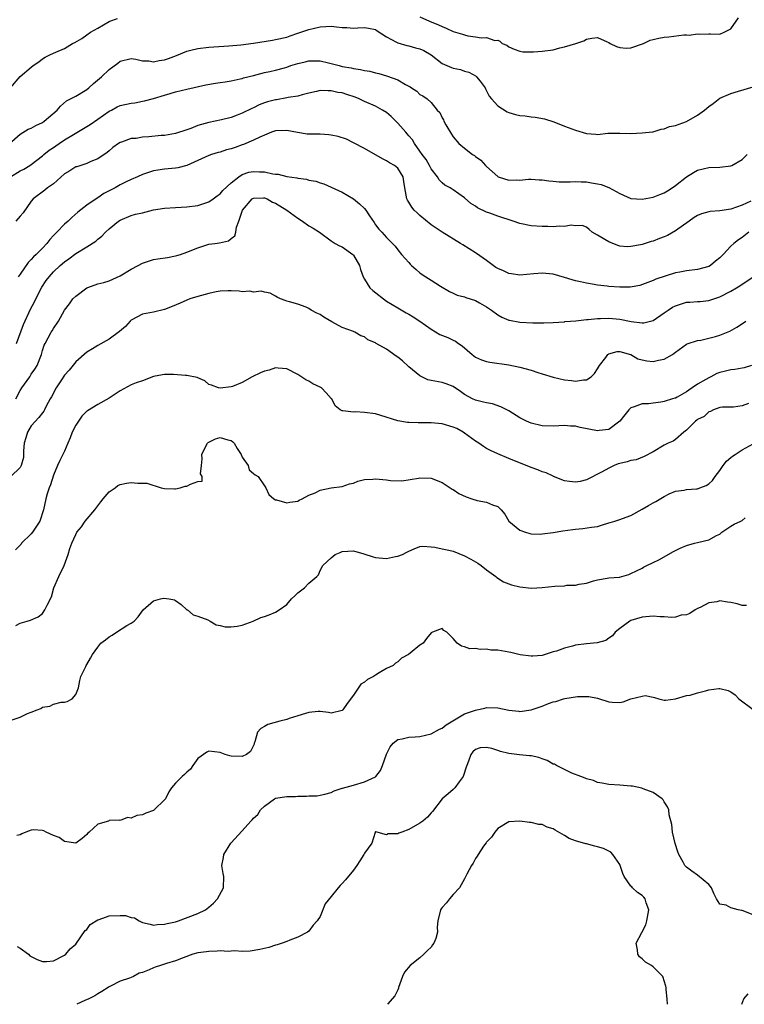
# Model space of a CAD drawing. Units: inches. Extents: x 2601000 to 2604000, y 1500000 to 1503000.
# Drawn here: x 2601391 to 2601521, y 1500000 to 1500177 of the extents above; entities that cross this region are included whole.
import ezdxf

# ---------------------------------------------------------------- set-up
doc = ezdxf.new("R2010")
doc.units = ezdxf.units.IN
doc.header["$MEASUREMENT"] = 0
doc.layers.add('LD26011500_2ft', color=70, linetype='Continuous')

msp = doc.modelspace()

# ---------------------------------------------------------------- linework, layer by layer
at = {"layer": 'LD26011500_2ft'}
for points, elevation in [([(2601389.27, 1500165), (2601391, 1500167.03), (2601393, 1500168.72), (2601393.36, 1500169), (2601394.33, 1500169.67), (2601395, 1500170.23), (2601395.48, 1500170.52), (2601396.46, 1500171), (2601397.45, 1500171.45), (2601399, 1500172.1), (2601400.44, 1500173), (2601400.83, 1500173.17), (2601402.1, 1500173.9), (2601403, 1500174.52), (2601403.64, 1500175), (2601405, 1500175.74), (2601407, 1500176.93), (2601407.14, 1500177), (2601408.5, 1500177.5)], 8940), ([(2601463, 1500177.78), (2601464.71, 1500177), (2601466.36, 1500176.36), (2601467, 1500176.02), (2601467.74, 1500175.74), (2601469, 1500175.16), (2601470.65, 1500174.65), (2601471, 1500174.52), (2601471.62, 1500174.38), (2601473, 1500174.2), (2601474.02, 1500173.98), (2601475, 1500174.09), (2601476.47, 1500173.53), (2601477, 1500173.58), (2601477.4, 1500173.4), (2601477.78, 1500173), (2601478.66, 1500172.66), (2601479, 1500172.39), (2601479.99, 1500171.99), (2601481, 1500171.62), (2601481.5, 1500171.5), (2601483.46, 1500171.46), (2601485, 1500171.58), (2601487, 1500171.85), (2601488.18, 1500172.18), (2601489, 1500172.36), (2601491.07, 1500173), (2601492.52, 1500173.48), (2601493, 1500173.75), (2601493.94, 1500173.94), (2601495, 1500174.06), (2601496.71, 1500173.29), (2601497, 1500173.17), (2601497.24, 1500173), (2601498.42, 1500172.42), (2601499, 1500172.25), (2601500.16, 1500172.16), (2601501, 1500172.2), (2601503.24, 1500173), (2601504.44, 1500173.56), (2601505, 1500173.72), (2601506.04, 1500173.96), (2601507, 1500174.14), (2601507.79, 1500174.21), (2601510.53, 1500174.53), (2601511, 1500174.54), (2601511.49, 1500174.51), (2601513, 1500174.7), (2601513.35, 1500174.65), (2601515, 1500174.75), (2601515.3, 1500174.7), (2601517, 1500174.69), (2601517.79, 1500175), (2601519, 1500175.64), (2601520.37, 1500177.63)], 8940), ([(2601389, 1500154.95), (2601391, 1500156.66), (2601392.46, 1500157.54), (2601393, 1500157.74), (2601393.8, 1500158.2), (2601395, 1500158.79), (2601395.33, 1500159), (2601397.69, 1500161), (2601398.27, 1500161.73), (2601399.33, 1500162.67), (2601401, 1500163.52), (2601403, 1500164.71), (2601403.35, 1500165), (2601404.22, 1500165.78), (2601405.67, 1500167), (2601407, 1500168.29), (2601408.56, 1500169.44), (2601409, 1500169.79), (2601411, 1500170.26), (2601411.85, 1500170.15), (2601413, 1500169.89), (2601414.15, 1500169.85), (2601415, 1500169.7), (2601416.05, 1500169.95), (2601417, 1500170.05), (2601417.69, 1500170.31), (2601419.16, 1500170.84), (2601421, 1500171.58), (2601421.76, 1500171.76), (2601423, 1500172.08), (2601425, 1500172.32), (2601428.56, 1500172.56), (2601430.74, 1500172.74), (2601433, 1500173.02), (2601436.43, 1500173.57), (2601437, 1500173.68), (2601439, 1500174.14), (2601439.63, 1500174.37), (2601441, 1500174.82), (2601443, 1500175.52), (2601445, 1500176), (2601446.06, 1500176.06), (2601447, 1500176.08), (2601447.99, 1500175.99), (2601449, 1500175.87), (2601449.84, 1500175.84), (2601451, 1500175.75), (2601451.83, 1500175.83), (2601453, 1500175.84), (2601453.74, 1500175.74), (2601455, 1500175.49), (2601455.28, 1500175.28), (2601457, 1500174.18), (2601458.76, 1500173.24), (2601459, 1500173.09), (2601460.61, 1500172.61), (2601461, 1500172.56), (2601462.22, 1500172.22), (2601463, 1500172.03), (2601463.71, 1500171.71), (2601465, 1500170.95), (2601467, 1500169.4), (2601467.84, 1500169), (2601468.66, 1500168.65), (2601469, 1500168.55), (2601470.28, 1500168.28), (2601471, 1500168.03), (2601471.82, 1500167.82), (2601473.1, 1500167.1), (2601473.21, 1500167), (2601473.82, 1500166.18), (2601474.74, 1500165), (2601474.81, 1500164.81), (2601475.49, 1500163.49), (2601475.87, 1500163), (2601477, 1500161.77), (2601478.71, 1500160.71), (2601479, 1500160.56), (2601480.22, 1500160.22), (2601481, 1500160.02), (2601481.95, 1500159.95), (2601483, 1500159.8), (2601483.75, 1500159.75), (2601485.43, 1500159.43), (2601487.11, 1500158.89), (2601489, 1500158.13), (2601491, 1500157.39), (2601493, 1500156.78), (2601494.69, 1500156.69), (2601495, 1500156.6), (2601496.82, 1500156.82), (2601499, 1500156.85), (2601501, 1500156.8), (2601503, 1500156.88), (2601504.9, 1500157.1), (2601505, 1500157.1), (2601506.45, 1500157.55), (2601507, 1500157.6), (2601507.95, 1500158.05), (2601509, 1500158.23), (2601511, 1500158.94), (2601513, 1500160.11), (2601514.23, 1500161), (2601514.65, 1500161.35), (2601515, 1500161.66), (2601515.79, 1500162.21), (2601517, 1500163.13), (2601519, 1500164), (2601520.38, 1500164.38), (2601523, 1500165.2)], 8942), ([(2601389.25, 1500149), (2601391, 1500150.05), (2601391.63, 1500150.37), (2601392.73, 1500151), (2601393, 1500151.19), (2601395, 1500152.76), (2601395.27, 1500153), (2601396.24, 1500153.76), (2601397, 1500154.28), (2601397.41, 1500154.59), (2601398.01, 1500155), (2601399, 1500155.63), (2601400.61, 1500156.61), (2601403, 1500158.03), (2601403.6, 1500158.4), (2601405, 1500159.36), (2601407, 1500160.78), (2601407.44, 1500161), (2601408.44, 1500161.56), (2601409, 1500161.8), (2601411, 1500162.26), (2601411.67, 1500162.33), (2601413, 1500162.59), (2601413.36, 1500162.64), (2601415, 1500163.08), (2601417, 1500163.68), (2601418.01, 1500164.01), (2601419, 1500164.29), (2601421, 1500164.78), (2601424.46, 1500165.54), (2601426.17, 1500165.83), (2601427, 1500165.94), (2601427.91, 1500166.09), (2601429, 1500166.25), (2601430.61, 1500166.61), (2601431, 1500166.71), (2601431.21, 1500166.79), (2601433, 1500167.24), (2601435, 1500167.74), (2601435.95, 1500167.95), (2601437, 1500168.21), (2601438.63, 1500168.63), (2601439, 1500168.73), (2601439.77, 1500169), (2601441, 1500169.39), (2601442.3, 1500169.7), (2601443, 1500169.88), (2601444.16, 1500169.84), (2601445, 1500169.86), (2601446.51, 1500169.49), (2601447, 1500169.41), (2601448.44, 1500169), (2601449, 1500168.87), (2601450.59, 1500168.59), (2601451, 1500168.49), (2601452.29, 1500168.29), (2601453, 1500168.14), (2601453.98, 1500167.98), (2601455, 1500167.73), (2601455.6, 1500167.6), (2601457, 1500167.15), (2601457.13, 1500167.13), (2601459, 1500166.43), (2601460.4, 1500165.6), (2601461, 1500165.33), (2601461.21, 1500165.21), (2601461.5, 1500165), (2601462.41, 1500164.41), (2601463, 1500163.8), (2601463.54, 1500163.54), (2601464.28, 1500163), (2601465, 1500162.38), (2601466.12, 1500161), (2601466.58, 1500160.58), (2601467, 1500159.59), (2601467.22, 1500159.22), (2601467.27, 1500159), (2601467.63, 1500158.37), (2601468.66, 1500156.66), (2601469, 1500156.16), (2601470.02, 1500155), (2601471, 1500154.14), (2601472.49, 1500153), (2601472.81, 1500152.81), (2601473, 1500152.64), (2601473.96, 1500151.96), (2601474.82, 1500151), (2601475, 1500150.83), (2601477, 1500149.04), (2601477.09, 1500149), (2601479, 1500148.37), (2601480.41, 1500148.41), (2601481, 1500148.38), (2601482.54, 1500148.54), (2601483, 1500148.57), (2601484.45, 1500148.45), (2601485, 1500148.44), (2601486.23, 1500148.23), (2601487, 1500148.19), (2601488.09, 1500148.09), (2601489, 1500148.1), (2601490.06, 1500148.06), (2601491, 1500148.12), (2601492.05, 1500148.05), (2601493, 1500148.05), (2601493.92, 1500147.92), (2601495, 1500147.74), (2601495.61, 1500147.61), (2601497.04, 1500147.04), (2601499, 1500145.95), (2601501, 1500145.08), (2601503, 1500144.97), (2601505, 1500145.31), (2601506.21, 1500145.79), (2601507, 1500146.07), (2601507.55, 1500146.45), (2601508.42, 1500147), (2601509, 1500147.42), (2601511, 1500148.97), (2601512.25, 1500149.75), (2601513, 1500150.16), (2601515, 1500150.64), (2601517, 1500150.69), (2601519, 1500150.93), (2601519.15, 1500151), (2601521, 1500152.1), (2601521.93, 1500153)], 8944), ([(2601522.61, 1500144.61), (2601521, 1500143.86), (2601519, 1500143.16), (2601517, 1500142.87), (2601515.27, 1500142.73), (2601515, 1500142.68), (2601513.71, 1500142.29), (2601513, 1500141.99), (2601512.37, 1500141.63), (2601511.51, 1500141), (2601509, 1500139.27), (2601507.56, 1500138.44), (2601507, 1500138.2), (2601506.12, 1500137.88), (2601505, 1500137.42), (2601504.65, 1500137.35), (2601503, 1500136.79), (2601502.71, 1500136.71), (2601501, 1500136.43), (2601500.38, 1500136.38), (2601499, 1500136.51), (2601498.61, 1500136.61), (2601497, 1500137.26), (2601496.29, 1500137.72), (2601495, 1500138.48), (2601494.04, 1500139), (2601493.47, 1500139.47), (2601493, 1500139.89), (2601492.21, 1500140.21), (2601491, 1500140.17), (2601490.25, 1500140.25), (2601489, 1500140.02), (2601488.07, 1500140.07), (2601487, 1500139.99), (2601486.03, 1500140.03), (2601485, 1500140.04), (2601483, 1500140.17), (2601481, 1500140.58), (2601479.81, 1500141), (2601477, 1500141.92), (2601475.56, 1500142.45), (2601475, 1500142.62), (2601473.38, 1500143.38), (2601473, 1500143.67), (2601472.18, 1500144.18), (2601471, 1500145.19), (2601469, 1500146.63), (2601468.41, 1500147), (2601467.49, 1500147.49), (2601467, 1500147.88), (2601466.46, 1500148.46), (2601466.14, 1500149), (2601465, 1500150.42), (2601464.72, 1500151), (2601464.09, 1500152.09), (2601463.4, 1500153), (2601463, 1500153.61), (2601461.99, 1500155), (2601461.64, 1500155.64), (2601461, 1500156.35), (2601460.71, 1500156.71), (2601460.46, 1500157), (2601459, 1500158.66), (2601458.68, 1500159), (2601457.84, 1500159.84), (2601457, 1500160.55), (2601456.25, 1500161), (2601455, 1500161.68), (2601453, 1500162.54), (2601452.07, 1500163), (2601451.32, 1500163.32), (2601449.82, 1500163.82), (2601449, 1500164.08), (2601448.19, 1500164.19), (2601447, 1500164.49), (2601446.44, 1500164.44), (2601445, 1500164.51), (2601444.34, 1500164.34), (2601443, 1500164.06), (2601441.76, 1500163.76), (2601441, 1500163.52), (2601439.26, 1500163.26), (2601439, 1500163.19), (2601437.14, 1500162.86), (2601437, 1500162.85), (2601435.54, 1500162.46), (2601435, 1500162.29), (2601434.05, 1500161.95), (2601433, 1500161.43), (2601432.69, 1500161.31), (2601431, 1500160.45), (2601430.09, 1500160.09), (2601429, 1500159.69), (2601427.27, 1500159.27), (2601425, 1500158.79), (2601423, 1500158.2), (2601421.71, 1500157.71), (2601421, 1500157.46), (2601419, 1500156.81), (2601417, 1500156.45), (2601416.41, 1500156.41), (2601414.19, 1500156.19), (2601413, 1500156.12), (2601411.91, 1500155.91), (2601411, 1500155.86), (2601409.24, 1500155.24), (2601409, 1500155.18), (2601408.71, 1500155), (2601407.71, 1500154.29), (2601407, 1500153.67), (2601406.65, 1500153.35), (2601405, 1500152.2), (2601403.74, 1500151.74), (2601403, 1500151.39), (2601401.2, 1500150.8), (2601401, 1500150.75), (2601399.93, 1500150.07), (2601399, 1500149.5), (2601397, 1500147.73), (2601395.92, 1500147), (2601395.44, 1500146.56), (2601393.32, 1500145), (2601393, 1500144.58), (2601391.52, 1500142.48), (2601391, 1500141.9), (2601390.23, 1500141)], 8946), ([(2601522.23, 1500139), (2601521, 1500138.08), (2601520.36, 1500137.64), (2601519.55, 1500137), (2601519, 1500136.48), (2601517.61, 1500135), (2601517, 1500134.39), (2601516.23, 1500133.77), (2601515.32, 1500133), (2601515, 1500132.82), (2601513, 1500132.3), (2601511, 1500132.06), (2601509.81, 1500131.81), (2601509, 1500131.7), (2601505.46, 1500130.54), (2601505, 1500130.3), (2601504.06, 1500129.94), (2601502.57, 1500129.43), (2601500.86, 1500129.14), (2601499, 1500129.09), (2601497, 1500129.22), (2601496.73, 1500129.27), (2601495, 1500129.48), (2601494.39, 1500129.61), (2601493, 1500129.81), (2601491.92, 1500130.08), (2601491, 1500130.26), (2601490.41, 1500130.41), (2601489, 1500130.88), (2601487, 1500131.48), (2601485, 1500131.66), (2601483.49, 1500131.5), (2601481, 1500131.25), (2601479.5, 1500131.5), (2601479, 1500131.57), (2601478.03, 1500132.03), (2601477, 1500132.49), (2601476.68, 1500132.68), (2601476.18, 1500133), (2601475, 1500133.89), (2601473.18, 1500135.18), (2601473, 1500135.27), (2601470.72, 1500136.72), (2601470.3, 1500137), (2601467, 1500139.01), (2601465, 1500140.34), (2601463, 1500142.02), (2601462.47, 1500142.47), (2601461.95, 1500143), (2601461.53, 1500143.53), (2601461, 1500144.41), (2601460.76, 1500144.76), (2601460.63, 1500145), (2601460.26, 1500147), (2601460.12, 1500148.12), (2601459.97, 1500149), (2601459, 1500150.51), (2601458.42, 1500151), (2601457.49, 1500151.49), (2601457, 1500151.84), (2601456.24, 1500152.24), (2601453, 1500154.09), (2601451, 1500155.09), (2601449.74, 1500155.74), (2601448.26, 1500156.26), (2601447, 1500156.51), (2601446.57, 1500156.57), (2601445, 1500156.65), (2601442.69, 1500156.69), (2601440.96, 1500156.96), (2601439, 1500157.35), (2601437, 1500157.27), (2601436.82, 1500157.18), (2601436.28, 1500157), (2601434.14, 1500156.14), (2601433, 1500155.57), (2601431.19, 1500154.81), (2601431, 1500154.76), (2601429.71, 1500154.29), (2601429, 1500154.05), (2601428.18, 1500153.82), (2601427, 1500153.44), (2601426.64, 1500153.36), (2601425.46, 1500153), (2601425, 1500152.84), (2601421, 1500151.02), (2601419.42, 1500150.58), (2601419, 1500150.51), (2601417, 1500150.34), (2601415.82, 1500150.18), (2601415, 1500150.05), (2601413, 1500149.42), (2601412.13, 1500149), (2601411, 1500148.51), (2601410.09, 1500148.09), (2601409, 1500147.52), (2601408.08, 1500147), (2601407, 1500146.43), (2601406.05, 1500145.95), (2601405, 1500145.19), (2601404.86, 1500145.14), (2601403, 1500143.86), (2601401.37, 1500142.63), (2601400.32, 1500141.68), (2601399.67, 1500141), (2601399, 1500140.44), (2601397.59, 1500139), (2601397.29, 1500138.71), (2601397, 1500138.39), (2601396.32, 1500137.68), (2601395.8, 1500137), (2601395, 1500136.14), (2601393.9, 1500135), (2601393.42, 1500134.58), (2601393, 1500134.07), (2601392.43, 1500133.57), (2601391, 1500131.47), (2601390.62, 1500131)], 8948), ([(2601390.34, 1500119), (2601391.61, 1500122.39), (2601392.85, 1500125.15), (2601393.55, 1500126.45), (2601393.82, 1500127), (2601394.9, 1500129.1), (2601395.69, 1500130.31), (2601396.2, 1500131), (2601397, 1500131.89), (2601398.2, 1500133), (2601399, 1500133.7), (2601399.78, 1500134.22), (2601401, 1500135.16), (2601403, 1500136.35), (2601404.61, 1500137.39), (2601405, 1500137.75), (2601405.73, 1500138.27), (2601406.38, 1500139), (2601407, 1500139.59), (2601408.73, 1500141), (2601409, 1500141.2), (2601411, 1500142), (2601411.77, 1500142.23), (2601413, 1500142.5), (2601415, 1500143.01), (2601417, 1500143.36), (2601419, 1500143.47), (2601421, 1500143.55), (2601423, 1500143.83), (2601424.26, 1500144.26), (2601425, 1500144.49), (2601425.78, 1500145), (2601426.47, 1500145.53), (2601427, 1500145.91), (2601427.5, 1500146.5), (2601429, 1500147.92), (2601430.37, 1500149), (2601431, 1500149.38), (2601432.2, 1500149.8), (2601433, 1500149.95), (2601434.12, 1500149.88), (2601435, 1500149.87), (2601436.48, 1500149.52), (2601437, 1500149.47), (2601437.45, 1500149.45), (2601439, 1500149.04), (2601440.8, 1500148.8), (2601441, 1500148.71), (2601442.56, 1500148.56), (2601443, 1500148.38), (2601444.22, 1500148.22), (2601445, 1500147.9), (2601445.7, 1500147.7), (2601449, 1500146.2), (2601451, 1500144.99), (2601452.1, 1500144.1), (2601453, 1500143.3), (2601453.25, 1500143), (2601453.93, 1500141.93), (2601454.73, 1500140.73), (2601455, 1500140.36), (2601455.58, 1500139.58), (2601456.14, 1500139), (2601457, 1500138.03), (2601458.06, 1500137), (2601458.52, 1500136.52), (2601459, 1500135.82), (2601459.68, 1500135), (2601461, 1500133.53), (2601461.24, 1500133.24), (2601461.48, 1500133), (2601462.3, 1500132.3), (2601463, 1500131.72), (2601463.41, 1500131.41), (2601464.07, 1500131), (2601465, 1500130.38), (2601466.68, 1500129.32), (2601468.33, 1500128.33), (2601469, 1500128.04), (2601469.69, 1500127.69), (2601471, 1500127.37), (2601471.25, 1500127.25), (2601473, 1500126.7), (2601473.71, 1500126.29), (2601475, 1500125.59), (2601475.87, 1500125), (2601477, 1500124.14), (2601477.73, 1500123.73), (2601479, 1500123.19), (2601479.15, 1500123.15), (2601481, 1500122.84), (2601483.32, 1500122.68), (2601485.32, 1500122.68), (2601487, 1500122.77), (2601489, 1500122.89), (2601489.09, 1500122.91), (2601490.13, 1500123), (2601491.06, 1500123.06), (2601493, 1500123.3), (2601493.3, 1500123.3), (2601495, 1500123.5), (2601495.49, 1500123.49), (2601497, 1500123.53), (2601499, 1500123.33), (2601501.06, 1500122.95), (2601503, 1500122.7), (2601503.3, 1500122.7), (2601505, 1500123.12), (2601507, 1500124.5), (2601507.67, 1500125), (2601508.48, 1500125.52), (2601509, 1500125.78), (2601511, 1500126.39), (2601511.59, 1500126.41), (2601513, 1500126.52), (2601513.46, 1500126.54), (2601515, 1500126.71), (2601517, 1500127.35), (2601519, 1500128.37), (2601520.03, 1500129), (2601520.62, 1500129.38), (2601523, 1500131)], 8950), ([(2601390.2, 1500109), (2601391, 1500110.54), (2601391.27, 1500111), (2601392.73, 1500113), (2601393, 1500113.46), (2601393.64, 1500114.36), (2601394.05, 1500115), (2601394.81, 1500117), (2601395, 1500117.71), (2601395.32, 1500118.68), (2601395.49, 1500119), (2601396.6, 1500121), (2601396.77, 1500121.23), (2601397, 1500121.68), (2601397.89, 1500123), (2601399, 1500125), (2601399.89, 1500126.11), (2601400.49, 1500127), (2601401, 1500127.52), (2601403, 1500129.02), (2601404.49, 1500129.51), (2601405, 1500129.69), (2601406.04, 1500129.96), (2601407, 1500130.25), (2601409, 1500131.16), (2601411, 1500132.33), (2601412.26, 1500133), (2601413, 1500133.42), (2601415, 1500134.08), (2601415.81, 1500134.19), (2601417.53, 1500134.47), (2601419, 1500134.74), (2601419.21, 1500134.79), (2601419.86, 1500135), (2601421, 1500135.39), (2601423, 1500136.21), (2601425, 1500136.83), (2601426.04, 1500137), (2601426.88, 1500137.12), (2601428.52, 1500137.48), (2601429, 1500137.87), (2601429.65, 1500138.35), (2601429.82, 1500139), (2601429.93, 1500139.93), (2601430.4, 1500141), (2601431.03, 1500143), (2601432.77, 1500145), (2601432.9, 1500145.1), (2601433, 1500145.15), (2601434.8, 1500145.2), (2601435, 1500145.19), (2601435.47, 1500145), (2601436.43, 1500144.43), (2601437, 1500144.24), (2601439, 1500143), (2601441, 1500141.52), (2601441.87, 1500141), (2601443, 1500140.16), (2601443.74, 1500139.74), (2601444.91, 1500139), (2601447, 1500137.48), (2601447.73, 1500137), (2601448.53, 1500136.53), (2601449, 1500136.35), (2601450.9, 1500135), (2601451, 1500134.89), (2601452.11, 1500133), (2601452.3, 1500132.3), (2601452.75, 1500131), (2601453, 1500130.54), (2601453.97, 1500129), (2601454.49, 1500128.49), (2601457, 1500126.59), (2601459, 1500125.37), (2601460.52, 1500124.52), (2601461, 1500124.26), (2601461.75, 1500123.75), (2601463, 1500123.01), (2601465, 1500121.56), (2601466.6, 1500120.6), (2601468.03, 1500120.03), (2601469, 1500119.56), (2601469.41, 1500119.41), (2601469.92, 1500119), (2601470.58, 1500118.58), (2601472.39, 1500117), (2601473, 1500116.54), (2601474.06, 1500116.06), (2601475, 1500115.71), (2601475.6, 1500115.6), (2601479, 1500115.13), (2601481, 1500114.7), (2601483, 1500114.15), (2601484.25, 1500113.75), (2601485, 1500113.54), (2601487, 1500112.91), (2601489, 1500112.43), (2601490.31, 1500112.31), (2601491, 1500112.18), (2601492.45, 1500112.45), (2601493, 1500112.44), (2601493.83, 1500113), (2601494.43, 1500113.57), (2601495, 1500114.41), (2601495.36, 1500115), (2601496.48, 1500116.48), (2601496.85, 1500117), (2601496.93, 1500117.07), (2601497, 1500117.1), (2601498.49, 1500117.51), (2601499, 1500117.56), (2601500.93, 1500117), (2601501, 1500116.98), (2601502.23, 1500116.23), (2601503, 1500116.03), (2601503.85, 1500115.85), (2601505, 1500115.71), (2601505.96, 1500115.96), (2601507, 1500116.14), (2601508.45, 1500117), (2601508.78, 1500117.22), (2601509, 1500117.43), (2601511, 1500118.83), (2601511.11, 1500118.89), (2601513, 1500119.52), (2601513.59, 1500119.59), (2601515, 1500119.91), (2601516.24, 1500120.24), (2601517, 1500120.46), (2601518.79, 1500121.21), (2601520.09, 1500121.91), (2601521.28, 1500122.72), (2601521.66, 1500123)], 8952), ([(2601522.68, 1500115), (2601521.39, 1500114.61), (2601521, 1500114.52), (2601519.7, 1500114.3), (2601519, 1500114.25), (2601518.01, 1500113.99), (2601517, 1500113.75), (2601516.45, 1500113.55), (2601515.39, 1500113), (2601515, 1500112.82), (2601514.5, 1500112.5), (2601513, 1500111.63), (2601512.05, 1500111), (2601511.4, 1500110.6), (2601511, 1500110.27), (2601509.31, 1500109.31), (2601509, 1500109.16), (2601508.87, 1500109.13), (2601508.49, 1500109), (2601507, 1500108.54), (2601506.39, 1500108.39), (2601505, 1500108.26), (2601504.14, 1500108.14), (2601503, 1500108.1), (2601501.55, 1500107.55), (2601501, 1500107.39), (2601500.62, 1500107), (2601499.87, 1500106.13), (2601499, 1500104.97), (2601497, 1500103.48), (2601495.3, 1500103.3), (2601495, 1500103.24), (2601491.83, 1500103.83), (2601491, 1500104.09), (2601490.11, 1500104.11), (2601489, 1500104.23), (2601487, 1500104.1), (2601485, 1500104.15), (2601483, 1500104.64), (2601482.16, 1500105), (2601481, 1500105.6), (2601479, 1500106.83), (2601477.59, 1500107.59), (2601476.09, 1500108.09), (2601475, 1500108.29), (2601474.44, 1500108.44), (2601473, 1500108.77), (2601472.49, 1500109), (2601471, 1500109.81), (2601470.31, 1500110.31), (2601469, 1500111.22), (2601467.73, 1500111.73), (2601467, 1500111.95), (2601465, 1500112.29), (2601464.44, 1500112.44), (2601463, 1500113.13), (2601461, 1500114.77), (2601459.85, 1500115.85), (2601459, 1500116.52), (2601458.7, 1500116.7), (2601457, 1500117.97), (2601455.13, 1500119), (2601455, 1500119.09), (2601453.62, 1500119.62), (2601453, 1500120.19), (2601452.38, 1500120.38), (2601451.29, 1500121), (2601451, 1500121.13), (2601449, 1500121.87), (2601447.13, 1500122.87), (2601445.69, 1500123.69), (2601445, 1500124.18), (2601444.44, 1500124.44), (2601443.39, 1500125), (2601443, 1500125.3), (2601442.48, 1500125.52), (2601441, 1500126.07), (2601439.51, 1500126.49), (2601439, 1500126.61), (2601438.7, 1500126.7), (2601437.91, 1500127), (2601437.31, 1500127.31), (2601437, 1500127.51), (2601436.04, 1500128.04), (2601435, 1500128.21), (2601434.42, 1500128.42), (2601433, 1500128.2), (2601432.38, 1500128.38), (2601431, 1500128.26), (2601430.41, 1500128.41), (2601429, 1500128.44), (2601428.47, 1500128.47), (2601427, 1500128.39), (2601426.28, 1500128.28), (2601425, 1500128), (2601423, 1500127.45), (2601421.54, 1500127), (2601421, 1500126.77), (2601419.79, 1500126.21), (2601418.39, 1500125.61), (2601417, 1500125.08), (2601415, 1500124.62), (2601413, 1500124.26), (2601411, 1500123.17), (2601410.82, 1500123), (2601409.95, 1500122.05), (2601408.86, 1500121.14), (2601407, 1500119.78), (2601405, 1500118.6), (2601404.01, 1500117.99), (2601403, 1500117.41), (2601401, 1500115.7), (2601399.82, 1500114.18), (2601399, 1500113.26), (2601398.45, 1500112.45), (2601397.5, 1500111), (2601396.63, 1500109.37), (2601396.39, 1500109), (2601395.71, 1500107.71), (2601395.36, 1500107), (2601395.23, 1500106.77), (2601395, 1500106.51), (2601394.36, 1500105.64), (2601393, 1500104.17), (2601392.29, 1500103), (2601391.99, 1500102.01), (2601391.74, 1500101), (2601391.62, 1500099.62), (2601391.57, 1500098.43), (2601391.2, 1500097), (2601391, 1500096.64), (2601389.34, 1500095)], 8954), ([(2601522.15, 1500108.15), (2601521, 1500107.74), (2601519.49, 1500107.49), (2601519, 1500107.5), (2601517.49, 1500107.49), (2601517, 1500107.44), (2601515.86, 1500107), (2601515.3, 1500106.7), (2601515, 1500106.65), (2601514.17, 1500105.83), (2601513, 1500105.27), (2601512.86, 1500105.14), (2601512.63, 1500105), (2601511, 1500103.37), (2601510.53, 1500103), (2601509, 1500101.71), (2601508.6, 1500101.4), (2601507.68, 1500101), (2601507, 1500100.65), (2601505, 1500099.49), (2601503.4, 1500098.6), (2601501.95, 1500098.05), (2601501, 1500097.88), (2601500.33, 1500097.67), (2601499, 1500097.38), (2601498.71, 1500097.29), (2601497.95, 1500097), (2601497, 1500096.51), (2601495.84, 1500095.84), (2601493, 1500094.44), (2601491.85, 1500094.15), (2601491, 1500093.98), (2601489.9, 1500094.1), (2601489, 1500094.23), (2601487.05, 1500095.05), (2601487, 1500095.06), (2601485.7, 1500095.7), (2601485, 1500095.88), (2601484.23, 1500096.23), (2601483, 1500096.66), (2601479, 1500098.27), (2601477, 1500099.11), (2601475.71, 1500099.71), (2601475, 1500100.08), (2601474.42, 1500100.42), (2601473.61, 1500101), (2601473, 1500101.39), (2601471, 1500102.85), (2601470.78, 1500103), (2601469.64, 1500103.64), (2601469, 1500103.93), (2601467, 1500104.53), (2601465, 1500104.7), (2601464.68, 1500104.68), (2601463, 1500104.71), (2601462.68, 1500104.68), (2601461, 1500104.76), (2601460.75, 1500104.75), (2601459, 1500105.05), (2601455.98, 1500106.02), (2601455, 1500106.31), (2601453, 1500106.57), (2601451.36, 1500106.64), (2601451, 1500106.63), (2601449.13, 1500106.87), (2601449, 1500106.86), (2601448.64, 1500107), (2601447.75, 1500107.75), (2601447.11, 1500109), (2601447, 1500109.1), (2601446.12, 1500110.12), (2601445.26, 1500111), (2601445, 1500111.14), (2601443.73, 1500111.73), (2601443, 1500112.18), (2601442.45, 1500112.45), (2601441, 1500113.37), (2601439, 1500114.43), (2601437.49, 1500114.51), (2601437, 1500114.59), (2601435.83, 1500114.17), (2601435, 1500113.99), (2601434.31, 1500113.69), (2601432.75, 1500113), (2601431, 1500111.95), (2601429.23, 1500111.23), (2601429, 1500111.15), (2601427, 1500110.91), (2601426.72, 1500111), (2601425.48, 1500111.47), (2601425, 1500111.62), (2601424.25, 1500112.25), (2601423, 1500112.78), (2601422.87, 1500112.87), (2601421, 1500113.24), (2601420.77, 1500113.23), (2601418.62, 1500113.38), (2601417, 1500113.37), (2601416.66, 1500113.34), (2601415, 1500113.01), (2601413, 1500112.27), (2601411.88, 1500111.88), (2601411, 1500111.53), (2601409, 1500110.46), (2601407, 1500109.13), (2601405, 1500108.02), (2601403.13, 1500106.87), (2601403, 1500106.79), (2601402.09, 1500105.91), (2601401, 1500104.25), (2601400.38, 1500103), (2601400, 1500102), (2601399.57, 1500101), (2601399, 1500099.58), (2601398.12, 1500097.88), (2601397.73, 1500097), (2601397, 1500095.29), (2601396.46, 1500093.54), (2601396.25, 1500093), (2601395.89, 1500091.89), (2601395.64, 1500091), (2601395.17, 1500089), (2601394.52, 1500087), (2601393.94, 1500086.06), (2601393.23, 1500085), (2601393, 1500084.71), (2601391.26, 1500083), (2601391.16, 1500082.84), (2601390.16, 1500081.84)], 8956), ([(2601390.21, 1500068.21), (2601391, 1500068.62), (2601392.23, 1500069), (2601392.85, 1500069.15), (2601394.22, 1500069.78), (2601395, 1500070.39), (2601395.47, 1500071), (2601395.89, 1500071.89), (2601396.66, 1500073.34), (2601397.09, 1500075), (2601397.97, 1500077), (2601398.94, 1500079), (2601399.66, 1500081), (2601399.96, 1500082.04), (2601400.28, 1500083), (2601401, 1500084.58), (2601401.23, 1500085), (2601402.05, 1500085.95), (2601402.73, 1500087), (2601404.42, 1500089), (2601405, 1500089.72), (2601405.55, 1500090.45), (2601405.94, 1500091), (2601407, 1500092.25), (2601408.12, 1500093), (2601408.58, 1500093.42), (2601409, 1500093.58), (2601410.17, 1500093.83), (2601411, 1500093.92), (2601412.2, 1500093.8), (2601413, 1500093.83), (2601413.82, 1500093.82), (2601416.41, 1500093), (2601417, 1500092.84), (2601418.78, 1500092.78), (2601419, 1500092.82), (2601419.8, 1500093), (2601420.72, 1500093.28), (2601421, 1500093.3), (2601421.65, 1500093.65), (2601423, 1500094.12), (2601423.79, 1500094.21), (2601423.8, 1500095), (2601423.49, 1500095.49), (2601423.68, 1500097), (2601423.8, 1500098.2), (2601423.71, 1500099), (2601424.46, 1500100.46), (2601424.71, 1500101), (2601424.84, 1500101.16), (2601426.19, 1500101.81), (2601427, 1500102.06), (2601428.38, 1500101.62), (2601429, 1500101.49), (2601429.29, 1500101.29), (2601429.53, 1500101), (2601430.08, 1500100.08), (2601430.79, 1500099), (2601431, 1500098.51), (2601432.08, 1500097), (2601432.22, 1500096.22), (2601433, 1500095.59), (2601433.34, 1500095.34), (2601433.88, 1500095), (2601435, 1500093.32), (2601435.23, 1500093), (2601435.81, 1500091.81), (2601436.7, 1500091), (2601437, 1500090.85), (2601437.19, 1500090.81), (2601439, 1500090.26), (2601439.58, 1500090.42), (2601441, 1500090.6), (2601441.24, 1500090.76), (2601441.8, 1500091), (2601443, 1500091.66), (2601444.11, 1500092.11), (2601445, 1500092.58), (2601447, 1500092.97), (2601449, 1500093.24), (2601450.32, 1500093.68), (2601451, 1500093.85), (2601451.81, 1500094.19), (2601453, 1500094.48), (2601454.53, 1500094.53), (2601455, 1500094.6), (2601457, 1500094.4), (2601457.7, 1500094.3), (2601459.73, 1500094.27), (2601462.74, 1500094.74), (2601463, 1500094.77), (2601465, 1500094.74), (2601467, 1500093.97), (2601468.41, 1500093), (2601468.77, 1500092.77), (2601469, 1500092.66), (2601469.98, 1500091.98), (2601471.34, 1500091.34), (2601472.37, 1500091), (2601473.28, 1500090.72), (2601475, 1500090.41), (2601476.09, 1500089.91), (2601477, 1500089.62), (2601477.62, 1500089), (2601478.26, 1500088.26), (2601479.03, 1500087), (2601481, 1500085.36), (2601482, 1500085), (2601482.76, 1500084.76), (2601483, 1500084.71), (2601484.66, 1500084.66), (2601485, 1500084.69), (2601486.96, 1500084.96), (2601488.75, 1500085.25), (2601490.54, 1500085.46), (2601491, 1500085.57), (2601492.36, 1500085.64), (2601493.91, 1500085.91), (2601495, 1500086.04), (2601495.71, 1500086.29), (2601497, 1500086.66), (2601497.24, 1500086.76), (2601498.09, 1500087), (2601499, 1500087.29), (2601499.49, 1500087.49), (2601501, 1500088.03), (2601503, 1500089.13), (2601504.17, 1500089.83), (2601505, 1500090.29), (2601505.49, 1500090.51), (2601507, 1500091.44), (2601507.88, 1500091.88), (2601509, 1500092.41), (2601510.59, 1500092.59), (2601511, 1500092.67), (2601512.8, 1500092.8), (2601513, 1500092.83), (2601513.4, 1500093), (2601514.57, 1500093.43), (2601515, 1500093.7), (2601515.71, 1500094.29), (2601516.17, 1500095), (2601517, 1500096.13), (2601517.58, 1500097), (2601518.22, 1500097.78), (2601519, 1500098.46), (2601519.3, 1500098.7), (2601519.74, 1500099), (2601521, 1500099.8), (2601523, 1500100.92)], 8958), ([(2601389, 1500051.02), (2601391, 1500051.7), (2601392.33, 1500052.33), (2601393, 1500052.61), (2601394.06, 1500053), (2601394.72, 1500053.28), (2601395, 1500053.48), (2601396.34, 1500053.66), (2601397, 1500054.04), (2601398.39, 1500054.39), (2601399, 1500054.37), (2601399.49, 1500054.51), (2601400.38, 1500055), (2601401, 1500055.75), (2601401.53, 1500057), (2601401.72, 1500058.28), (2601401.95, 1500059), (2601402.8, 1500060.8), (2601402.88, 1500061), (2601403, 1500061.16), (2601403.68, 1500062.32), (2601404.04, 1500063), (2601405, 1500064.33), (2601405.54, 1500065), (2601406.36, 1500065.64), (2601407, 1500066.16), (2601407.56, 1500066.44), (2601408.32, 1500067), (2601410.19, 1500068.19), (2601411, 1500068.62), (2601411.5, 1500069), (2601412.24, 1500069.76), (2601413.16, 1500071), (2601415, 1500072.67), (2601416.29, 1500073), (2601416.87, 1500073.13), (2601417.84, 1500073), (2601418.81, 1500072.81), (2601419, 1500072.72), (2601420, 1500072), (2601421.04, 1500071.04), (2601421.12, 1500071), (2601422.14, 1500070.14), (2601423, 1500069.86), (2601424.78, 1500069.22), (2601425.23, 1500069), (2601426.32, 1500068.32), (2601427, 1500068.2), (2601427.94, 1500067.94), (2601429, 1500067.95), (2601430.07, 1500068.07), (2601431, 1500068.28), (2601432.96, 1500068.96), (2601434.35, 1500069.65), (2601435, 1500069.84), (2601435.87, 1500070.13), (2601437, 1500070.59), (2601437.67, 1500071), (2601439, 1500071.98), (2601439.89, 1500073), (2601440.44, 1500073.56), (2601441, 1500074.07), (2601442.2, 1500075), (2601443, 1500075.82), (2601444.4, 1500077), (2601444.7, 1500077.3), (2601445, 1500078.08), (2601445.49, 1500079), (2601447, 1500080.4), (2601447.72, 1500081), (2601448.65, 1500081.35), (2601449, 1500081.51), (2601451, 1500081.65), (2601452.9, 1500081.1), (2601454.55, 1500080.55), (2601455, 1500080.46), (2601457, 1500080.28), (2601458.61, 1500080.61), (2601459, 1500080.66), (2601459.83, 1500081), (2601460.61, 1500081.39), (2601461, 1500081.61), (2601461.97, 1500082.03), (2601463, 1500082.41), (2601463.54, 1500082.46), (2601465, 1500082.39), (2601465.67, 1500082.33), (2601467, 1500082.02), (2601468.22, 1500081.78), (2601469, 1500081.56), (2601471, 1500080.77), (2601472.14, 1500080.14), (2601473.41, 1500079.41), (2601474, 1500079), (2601475, 1500078.2), (2601476.64, 1500077), (2601476.83, 1500076.83), (2601478.05, 1500076.05), (2601479.51, 1500075.51), (2601481, 1500075.16), (2601483.08, 1500074.92), (2601485, 1500075.04), (2601487.28, 1500075.28), (2601489, 1500075.37), (2601489.44, 1500075.44), (2601491, 1500075.45), (2601491.65, 1500075.65), (2601493, 1500075.8), (2601494.25, 1500076.25), (2601495, 1500076.45), (2601496.72, 1500076.72), (2601497, 1500076.78), (2601498.93, 1500076.93), (2601500.6, 1500077.4), (2601501, 1500077.55), (2601503, 1500078.54), (2601503.28, 1500078.72), (2601503.85, 1500079), (2601505, 1500079.52), (2601506.02, 1500080.02), (2601507, 1500080.54), (2601508.55, 1500081.45), (2601509, 1500081.69), (2601509.89, 1500082.11), (2601511, 1500082.61), (2601512.44, 1500083), (2601513, 1500083.13), (2601513.2, 1500083.2), (2601515, 1500083.6), (2601516.38, 1500084.38), (2601517, 1500084.67), (2601517.39, 1500085), (2601519, 1500086.1), (2601519.57, 1500086.43), (2601520.79, 1500087), (2601521, 1500087.12), (2601521.59, 1500087.59)], 8960), ([(2601521.79, 1500071.79), (2601521, 1500071.79), (2601520.1, 1500072.1), (2601519, 1500072.37), (2601518.41, 1500072.41), (2601517, 1500072.64), (2601516.49, 1500072.49), (2601515, 1500072.27), (2601513.44, 1500071.44), (2601513, 1500071.24), (2601512.55, 1500071), (2601511.62, 1500070.38), (2601511, 1500070.13), (2601510.05, 1500070.05), (2601509, 1500069.73), (2601508.36, 1500069.64), (2601507, 1500069.76), (2601506.24, 1500069.76), (2601505, 1500069.88), (2601503, 1500069.71), (2601501, 1500069.09), (2601500.81, 1500069), (2601499, 1500067.68), (2601498.18, 1500067), (2601497.65, 1500066.35), (2601497, 1500065.93), (2601496.47, 1500065.53), (2601494.9, 1500065.1), (2601493, 1500064.91), (2601491, 1500064.64), (2601490.47, 1500064.47), (2601489, 1500064.14), (2601487.6, 1500063.6), (2601487, 1500063.44), (2601485.55, 1500063), (2601485, 1500062.81), (2601483.35, 1500062.65), (2601483, 1500062.66), (2601481.07, 1500062.93), (2601479.34, 1500063.34), (2601479, 1500063.38), (2601477, 1500063.73), (2601475.78, 1500063.78), (2601475, 1500063.95), (2601473.85, 1500063.85), (2601473, 1500064.08), (2601471.99, 1500063.99), (2601471, 1500064.37), (2601470.5, 1500064.5), (2601469.67, 1500065), (2601469, 1500065.88), (2601467.85, 1500067), (2601467.28, 1500067.28), (2601467, 1500067.66), (2601465.28, 1500067), (2601465, 1500066.87), (2601464.16, 1500065.84), (2601463.55, 1500065), (2601463, 1500064.68), (2601461.23, 1500063.23), (2601460.93, 1500063), (2601459.7, 1500062.3), (2601459, 1500061.65), (2601458.61, 1500061.39), (2601458.18, 1500061), (2601457, 1500060.48), (2601455.65, 1500059.65), (2601455, 1500059.28), (2601454.66, 1500059), (2601453.53, 1500058.47), (2601453, 1500058), (2601452.35, 1500057.65), (2601451, 1500055.65), (2601449.86, 1500054.14), (2601449.13, 1500053), (2601449, 1500052.87), (2601447, 1500052.42), (2601446.51, 1500052.51), (2601445, 1500052.69), (2601444.69, 1500052.69), (2601443, 1500052.53), (2601442.37, 1500052.37), (2601441, 1500051.91), (2601439.45, 1500051.45), (2601439, 1500051.3), (2601437.75, 1500051), (2601435.63, 1500050.37), (2601435, 1500050), (2601434.33, 1500049.67), (2601433.75, 1500049), (2601433.25, 1500047.25), (2601433.16, 1500047), (2601433.14, 1500046.86), (2601432.46, 1500045.54), (2601431.78, 1500045), (2601431, 1500044.63), (2601429, 1500044.7), (2601428.73, 1500044.73), (2601427.91, 1500045), (2601427, 1500045.33), (2601425, 1500045.57), (2601424.63, 1500045.37), (2601423, 1500044.25), (2601422.1, 1500043), (2601421.66, 1500042.34), (2601421, 1500041.79), (2601420.62, 1500041.38), (2601420.17, 1500041), (2601419, 1500039.83), (2601418.26, 1500039), (2601417.76, 1500038.24), (2601417.17, 1500037), (2601417, 1500036.8), (2601415.15, 1500035), (2601415.06, 1500034.94), (2601415, 1500034.9), (2601413.61, 1500034.39), (2601413, 1500034.09), (2601411.99, 1500034.01), (2601411, 1500033.49), (2601410.35, 1500033.65), (2601409, 1500033.1), (2601408.86, 1500033.14), (2601407, 1500033.07), (2601406.88, 1500033), (2601405, 1500032.45), (2601403.44, 1500031), (2601403.19, 1500030.81), (2601403, 1500030.56), (2601402.15, 1500029.85), (2601401, 1500029), (2601399, 1500029.3), (2601398.02, 1500030.02), (2601397, 1500030.38), (2601395.7, 1500031), (2601395.26, 1500031.26), (2601395, 1500031.32), (2601393.39, 1500031.39), (2601393, 1500031.37), (2601392.02, 1500031), (2601391.32, 1500030.68), (2601391, 1500030.51), (2601390.38, 1500030.38)], 8962), ([(2601390.43, 1500010.43), (2601391, 1500010.1), (2601392.5, 1500009), (2601392.74, 1500008.74), (2601394.04, 1500008.04), (2601395, 1500007.72), (2601395.73, 1500007.73), (2601397, 1500007.83), (2601399, 1500008.82), (2601399.2, 1500009), (2601399.99, 1500010.01), (2601401, 1500010.85), (2601402.72, 1500013.28), (2601403, 1500013.46), (2601403.62, 1500014.38), (2601405, 1500015.21), (2601405.25, 1500015.25), (2601407, 1500015.91), (2601409, 1500016.01), (2601409.99, 1500015.99), (2601411, 1500015.62), (2601411.57, 1500015.57), (2601412.43, 1500015), (2601413, 1500014.73), (2601414.42, 1500014.42), (2601415, 1500014.25), (2601415.65, 1500014.35), (2601417, 1500014.41), (2601417.46, 1500014.54), (2601419, 1500014.85), (2601419.54, 1500015), (2601423, 1500016.35), (2601424.35, 1500017), (2601425, 1500017.49), (2601425.79, 1500018.21), (2601426.56, 1500019), (2601427.6, 1500021), (2601427.65, 1500023), (2601427.57, 1500023.57), (2601427.29, 1500025), (2601427.59, 1500026.41), (2601427.68, 1500027), (2601428.96, 1500029), (2601431, 1500031.25), (2601432.54, 1500033), (2601432.79, 1500033.21), (2601433, 1500033.5), (2601433.82, 1500034.18), (2601434.3, 1500035), (2601435, 1500035.69), (2601436.78, 1500037), (2601437, 1500037.1), (2601439, 1500037.42), (2601440.56, 1500037.44), (2601441, 1500037.5), (2601442.55, 1500037.45), (2601443, 1500037.53), (2601444.48, 1500037.52), (2601445, 1500037.63), (2601445.86, 1500037.86), (2601447, 1500038.13), (2601447.56, 1500038.44), (2601449, 1500038.89), (2601449.07, 1500038.93), (2601451, 1500039.45), (2601453, 1500040.04), (2601455, 1500040.96), (2601455.05, 1500041), (2601455.91, 1500042.09), (2601456.27, 1500043), (2601456.98, 1500045.02), (2601457.66, 1500046.34), (2601458.17, 1500047), (2601459, 1500047.69), (2601459.77, 1500047.77), (2601461, 1500048.12), (2601462.14, 1500048.14), (2601463, 1500048.22), (2601465, 1500048.67), (2601466.49, 1500049.51), (2601467, 1500049.72), (2601467.71, 1500050.29), (2601471, 1500052.29), (2601473, 1500052.96), (2601473.23, 1500053), (2601474.67, 1500053.33), (2601475, 1500053.42), (2601477, 1500053.36), (2601479, 1500052.95), (2601480.78, 1500052.78), (2601481, 1500052.73), (2601483, 1500053.01), (2601485, 1500053.67), (2601486.12, 1500054.13), (2601487, 1500054.44), (2601487.46, 1500054.54), (2601488.83, 1500055), (2601489.06, 1500055.06), (2601491.4, 1500055.4), (2601493, 1500055.44), (2601493.39, 1500055.39), (2601495, 1500055.09), (2601497, 1500054.43), (2601497.62, 1500054.38), (2601499, 1500054.32), (2601499.57, 1500054.44), (2601501, 1500054.99), (2601503, 1500055.49), (2601503.58, 1500055.58), (2601505, 1500055.27), (2601505.24, 1500055.25), (2601506, 1500055), (2601507, 1500054.74), (2601507.22, 1500054.78), (2601509, 1500054.97), (2601511, 1500055.57), (2601511.66, 1500055.66), (2601513, 1500056.1), (2601514.42, 1500056.42), (2601515, 1500056.59), (2601516.84, 1500056.85), (2601517, 1500056.85), (2601518.5, 1500056.5), (2601519, 1500056.23), (2601519.74, 1500055.74), (2601520.4, 1500055), (2601523, 1500053.1)], 8964), ([(2601523, 1500016.11), (2601521, 1500016.9), (2601520.89, 1500016.89), (2601520.32, 1500017), (2601519, 1500017.34), (2601518.16, 1500017.84), (2601517, 1500018.05), (2601516.43, 1500019), (2601515.93, 1500019.93), (2601515.52, 1500021), (2601515, 1500021.58), (2601513, 1500023.26), (2601511.95, 1500023.95), (2601511, 1500024.71), (2601510.69, 1500025), (2601510.4, 1500025.6), (2601509.64, 1500027), (2601509.44, 1500027.44), (2601508.96, 1500028.96), (2601508.48, 1500031), (2601508.37, 1500032.37), (2601507.88, 1500034.12), (2601507.8, 1500035), (2601507.57, 1500035.57), (2601507, 1500036.46), (2601506.81, 1500036.81), (2601506.61, 1500037), (2601505, 1500038.15), (2601503.18, 1500038.82), (2601502.93, 1500038.93), (2601501.25, 1500039.25), (2601501, 1500039.29), (2601499, 1500039.48), (2601497, 1500039.56), (2601495.84, 1500039.84), (2601495, 1500039.92), (2601494.27, 1500040.27), (2601493, 1500040.59), (2601492.73, 1500040.73), (2601491.95, 1500041), (2601490.36, 1500041.64), (2601489, 1500042.25), (2601487.57, 1500043), (2601487.22, 1500043.22), (2601487, 1500043.26), (2601485.92, 1500043.92), (2601485, 1500044.18), (2601484.41, 1500044.41), (2601483, 1500044.72), (2601482.75, 1500044.75), (2601480.92, 1500044.92), (2601479, 1500045.15), (2601477.52, 1500045.52), (2601477, 1500045.72), (2601475.93, 1500046.07), (2601475, 1500046.26), (2601473.83, 1500046.17), (2601473, 1500045.85), (2601472.55, 1500045.45), (2601472.18, 1500045), (2601471.76, 1500043.76), (2601471.43, 1500043), (2601471.32, 1500042.68), (2601470.83, 1500041.17), (2601470.76, 1500041), (2601470.03, 1500040.03), (2601469.3, 1500039), (2601469, 1500038.68), (2601468.1, 1500037.9), (2601467.01, 1500037), (2601465.27, 1500034.73), (2601465, 1500034.46), (2601464.33, 1500033.67), (2601463.49, 1500033), (2601463, 1500032.63), (2601461, 1500031.45), (2601459.71, 1500031), (2601459.21, 1500030.79), (2601459, 1500030.68), (2601457.28, 1500030.72), (2601457, 1500030.54), (2601455.04, 1500031.04), (2601455, 1500031.09), (2601454.91, 1500031), (2601454.91, 1500030.91), (2601454.35, 1500029), (2601453, 1500027.22), (2601452.92, 1500027), (2601452.15, 1500025.85), (2601451.61, 1500025), (2601451, 1500024.17), (2601449.58, 1500022.42), (2601449, 1500021.78), (2601448.61, 1500021.39), (2601448.27, 1500021), (2601447, 1500019.38), (2601445.9, 1500018.1), (2601445, 1500015.83), (2601444.47, 1500015), (2601443.75, 1500014.24), (2601443, 1500013.18), (2601442.76, 1500013), (2601441, 1500012.1), (2601439.56, 1500011.56), (2601439, 1500011.31), (2601438.18, 1500011), (2601437.3, 1500010.7), (2601437, 1500010.63), (2601435.77, 1500010.23), (2601434.15, 1500009.85), (2601432.43, 1500009.57), (2601431, 1500009.53), (2601429.62, 1500009.62), (2601429, 1500009.58), (2601428.47, 1500009.53), (2601427, 1500009.62), (2601426.46, 1500009.54), (2601425, 1500009.52), (2601424.56, 1500009.44), (2601423, 1500009.24), (2601422.07, 1500009), (2601420.37, 1500008.37), (2601419, 1500007.8), (2601417.33, 1500007.33), (2601416.25, 1500007), (2601415.33, 1500006.67), (2601415, 1500006.58), (2601414.2, 1500006.2), (2601413, 1500005.71), (2601412.41, 1500005.59), (2601411.42, 1500005), (2601411, 1500004.82), (2601410.71, 1500004.71), (2601409, 1500004.17), (2601407.24, 1500003.24), (2601407, 1500003.13), (2601406.83, 1500003), (2601405.71, 1500002.29), (2601405, 1500001.89), (2601404.45, 1500001.55), (2601403.36, 1500001), (2601402.66, 1500000.66), (2601401.21, 1500000)], 8966), ([(2601507.6, 1500000), (2601507.51, 1500001), (2601507.31, 1500002.69), (2601507.31, 1500003), (2601507.27, 1500003.27), (2601507, 1500004.21), (2601506.81, 1500004.81), (2601506.71, 1500005), (2601505, 1500006.77), (2601504.67, 1500007), (2601503.61, 1500007.61), (2601503, 1500008.18), (2601502.55, 1500008.55), (2601502.24, 1500009), (2601502.19, 1500009.81), (2601501.94, 1500011), (2601502.94, 1500012.94), (2601503.68, 1500014.32), (2601503.84, 1500015), (2601504.19, 1500017), (2601503.75, 1500018.25), (2601503.55, 1500019), (2601503.3, 1500019.3), (2601503, 1500019.57), (2601502.16, 1500020.16), (2601501.29, 1500021), (2601501.13, 1500021.13), (2601501, 1500021.3), (2601499.78, 1500023), (2601499.56, 1500023.56), (2601499.07, 1500025), (2601499, 1500025.16), (2601497.73, 1500027), (2601497.39, 1500027.39), (2601497, 1500027.55), (2601496.07, 1500028.07), (2601495, 1500028.38), (2601494.48, 1500028.48), (2601493, 1500028.88), (2601492.89, 1500028.89), (2601491, 1500029.42), (2601489.87, 1500029.87), (2601489, 1500030.41), (2601487.33, 1500031.33), (2601487, 1500031.57), (2601485.9, 1500031.9), (2601485, 1500032.37), (2601484.4, 1500032.4), (2601483, 1500032.75), (2601482.74, 1500032.74), (2601481, 1500032.95), (2601479, 1500032.87), (2601477, 1500031.65), (2601476.48, 1500031), (2601475.89, 1500030.11), (2601475, 1500029.21), (2601474.92, 1500029.08), (2601474.47, 1500028.47), (2601473.49, 1500027), (2601473.32, 1500026.68), (2601473, 1500026.26), (2601472.56, 1500025.44), (2601472.26, 1500025), (2601471.43, 1500023.43), (2601471.15, 1500022.85), (2601471, 1500022.61), (2601470.11, 1500021), (2601469, 1500019.74), (2601468.31, 1500019), (2601467.76, 1500018.24), (2601467, 1500017.43), (2601466.82, 1500017.18), (2601466.67, 1500017), (2601466.22, 1500015), (2601466.12, 1500013.88), (2601466.17, 1500013), (2601465.83, 1500011.83), (2601465.47, 1500011), (2601465.27, 1500010.73), (2601465, 1500010.29), (2601464.34, 1500009.66), (2601463.72, 1500009), (2601463, 1500008.39), (2601461.22, 1500007), (2601460.21, 1500005.79), (2601459.88, 1500005), (2601459.15, 1500003), (2601459.12, 1500002.88), (2601459, 1500002.59), (2601458.45, 1500001.55), (2601457.17, 1500000)], 8968), ([(2601520.94, 1500000), (2601521.34, 1500001), (2601522.1, 1500001.9)], 8966)]:
    msp.add_lwpolyline(points, dxfattribs=dict(at, elevation=elevation))

doc.saveas('drawing.dxf')
